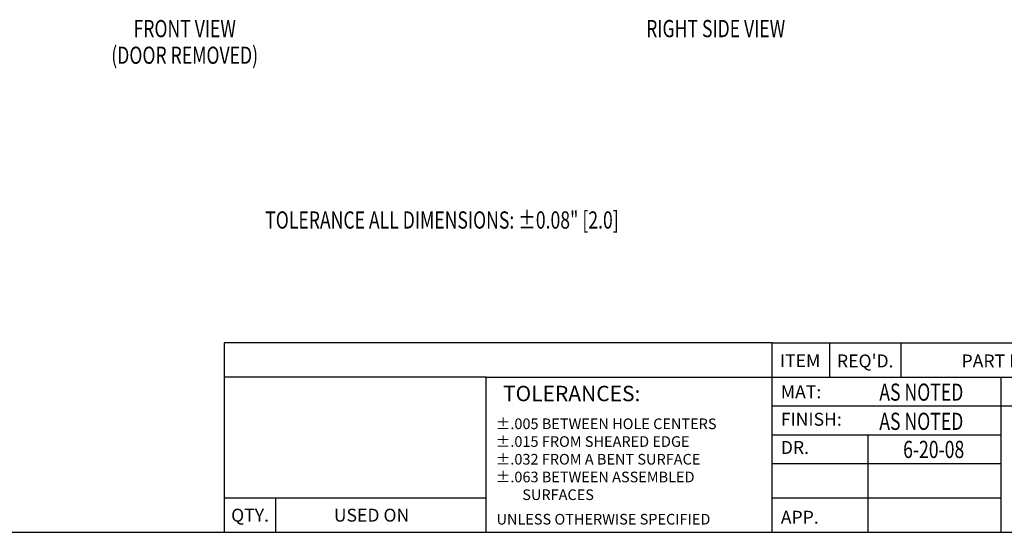
# Model space of a CAD drawing. Extents: x -2 to 258, y 0 to 188.
# Drawn here: x 126 to 212, y 0 to 45 of the extents above; entities that cross this region are included whole.
import ezdxf
from ezdxf.enums import TextEntityAlignment as Align

# ---------------------------------------------------------------- set-up
doc = ezdxf.new("R2010")
doc.units = 0
doc.header["$LTSCALE"] = 3
doc.header["$MEASUREMENT"] = 0
for name, color, linetype in [('OBJECT', 7, 'CONTINUOUS'), ('TEXT', 7, 'CONTINUOUS'), ('TITLE', 7, 'CONTINUOUS')]:
    doc.layers.add(name, color=color, linetype=linetype)

# ---------------------------------------------------------------- blocks, each defined once
blk = doc.blocks.new('C')
at = {"layer": 'TITLE'}
for p, q in [((12.02, 1.377), (12.02, 0)), ((16.0005, 1.377), (12.02, 1.377)), ((16.0005, 0), (16.0005, 1.377)), ((16.0005, 1.377), (21.5, 1.377)), ((16.4193, 1.127), (16.4193, 1.377)), ((16.9375, 1.127), (16.9375, 1.377)), ((13.9225, 1.127), (12.02, 1.127)), ((13.9225, 0), (13.9225, 1.127)), ((13.9225, 1.127), (21.5, 1.127)), ((17.6635, 0), (17.6635, 1.127)), ((16.0005, 0.918), (19.3672, 0.918)), ((16.0005, 0.709), (17.6635, 0.709)), ((16.6978, 0), (16.6978, 0.709)), ((16.0005, 0.5), (17.6635, 0.5)), ((12.02, 0.25), (13.9225, 0.25)), ((12.395, 0), (12.395, 0.25)), ((16.0005, 0.25), (17.6635, 0.25)), ((0, 0), (21.5, 0))]:
    blk.add_line(p, q, dxfattribs=at)
at = {"layer": 'TEXT', "width": 0.75, "flags": 4}
for tag, height, p in [('PART', 0.156, (20.6302, 15.3026)), ('MAT', 0.125, (17.0834, 0.9555)), ('FINISH', 0.125, (17.0834, 0.7437)), ('TITLE1', 0.125, (20.4336, 0.7106)), ('NAME', 0.125, (16.4779, 0.5394)), ('DATE', 0.125, (17.1732, 0.5394)), ('TITLE2', 0.125, (20.4336, 0.4995)), ('QTY', 0.125, (12.1944, 0.2868)), ('USED', 0.125, (13.1391, 0.2868)), ('PART', 0.156, (20.6302, 0.1062))]:
    blk.add_attdef(tag, text='', height=height, dxfattribs=at).set_placement(p, align=Align.CENTER)
at = {"layer": 'TEXT', "width": 4.936416, "flags": 4}
blk.add_attdef('CUTSIZE', text='', height=0.125, dxfattribs=at).set_placement((12.0569, 1.182), (15.9649, 1.182), align=Align.FIT)
at = {"layer": 'TITLE'}
for s, height, p in [('ITEM', 0.09375, (16.0566, 1.1994)), ("REQ'D.", 0.09375, (16.4708, 1.1977)), ('PART NO.', 0.09375, (17.3755, 1.1977)), ('%%uTOLERANCES:', 0.111789, (14.0459, 0.9521)), ('MAT:', 0.09375, (16.063, 0.9729)), ('FINISH:', 0.09375, (16.063, 0.7741)), ('%%p.005 BETWEEN HOLE CENTERS', 0.077242, (13.9937, 0.7494)), ('%%p.015 FROM SHEARED EDGE', 0.077242, (13.9937, 0.6207)), ('DR.', 0.09375, (16.063, 0.5694)), ('%%p.032 FROM A BENT SURFACE', 0.077242, (13.9937, 0.492)), ('%%p.063 BETWEEN ASSEMBLED', 0.077242, (13.9937, 0.3632)), ('    SURFACES', 0.077242, (14.0915, 0.2345)), ('QTY.', 0.09375, (12.0717, 0.0776)), ('USED ON', 0.09375, (12.8173, 0.0776)), ('APP.', 0.09375, (16.063, 0.0625)), ('UNLESS OTHERWISE SPECIFIED', 0.077242, (13.9986, 0.0565))]:
    blk.add_text(s, height=height, dxfattribs=at).set_placement(p)

msp = doc.modelspace()

# ---------------------------------------------------------------- block references
at = {"layer": 'OBJECT'}
ref = msp.add_blockref('C', (0, 0), dxfattribs=dict(at, xscale=12, yscale=12, zscale=12))
ref.add_attrib('DATE', '6-20-08', dxfattribs={"layer": 'TEXT', "height": 1.5, "width": 0.75, "flags": 4}).set_placement((206.079, 6.473), align=Align.CENTER)
ref.add_attrib('MAT', 'AS NOTED', dxfattribs={"layer": 'TEXT', "height": 1.5, "width": 0.75, "flags": 4}).set_placement((205, 11.466), align=Align.CENTER)
ref.add_attrib('FINISH', 'AS NOTED', dxfattribs={"layer": 'TEXT', "height": 1.5, "width": 0.75, "flags": 4}).set_placement((205, 8.924), align=Align.CENTER)

# ---------------------------------------------------------------- texts
at = {"layer": 'TEXT', "width": 0.75}
for s, p in [('FRONT VIEW', (140.812, 43.149)), ('FRONT VIEW', (140.812, 43.149)), ('RIGHT SIDE VIEW', (187.08, 43.149)), ('RIGHT SIDE VIEW', (187.08, 43.149)), ('(DOOR REMOVED)', (140.812, 40.829)), ('(DOOR REMOVED)', (140.812, 40.829)), ('TOLERANCE ALL DIMENSIONS: %%P0.08" [2.0]', (163.23, 26.469))]:
    msp.add_text(s, height=1.5, dxfattribs=at).set_placement(p, align=Align.CENTER)

doc.saveas('drawing.dxf')
